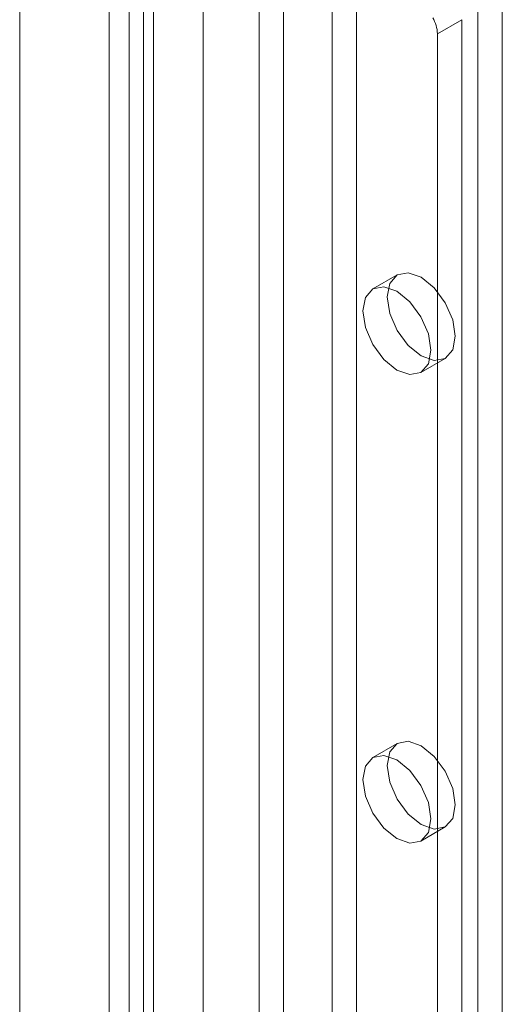
# Model space of a CAD drawing. Units: millimetres. Extents: x 0 to 420, y 0 to 297.
# Drawn here: x 324 to 326, y 159 to 163 of the extents above; entities that cross this region are included whole.
import ezdxf

# ---------------------------------------------------------------- set-up
doc = ezdxf.new("R2010")
doc.units = ezdxf.units.MM

msp = doc.modelspace()

# ---------------------------------------------------------------- linework, layer by layer
at = {"color": 7, "linetype": 'Continuous', "lineweight": 15}
for p, q in [((325.0244, 211.6721), (325.0244, 119.8112)), ((325.4487, 119.8112), (325.4487, 211.6721)), ((325.1305, 211.6109), (325.1305, 119.75)), ((325.3426, 119.75), (325.3426, 211.6109)), ((324.4587, 119.4847), (324.4587, 211.3455)), ((324.5648, 119.4235), (324.5648, 211.2843)), ((324.3709, 211.2231), (324.3709, 119.3622)), ((324.5209, 211.2231), (324.5209, 119.3622)), ((324.5648, 211.1618), (324.5648, 119.301)), ((324.4587, 211.1006), (324.4587, 119.2398)), ((326.0851, 156.7539), (326.0851, 173.9947)), ((325.979, 156.6927), (325.979, 173.9334)), ((323.981, 164.5615), (323.981, 122.0462)), ((324.781, 122.075), (324.781, 164.5615)), ((325.9083, 162.7889), (325.8023, 162.7277)), ((325.9083, 125.3365), (325.9083, 162.7889)), ((325.8023, 125.2753), (325.8023, 162.7277)), ((325.6265, 161.6776), (325.5205, 161.6163)), ((325.7305, 161.2526), (325.8365, 161.3138)), ((325.6265, 159.6362), (325.5205, 159.575)), ((325.7305, 159.2112), (325.8365, 159.2725))]:
    msp.add_line(p, q, dxfattribs=at)
at = {"color": 7, "linetype": 'Continuous', "lineweight": 15, "flags": 128}
for points in [[(325.583, 161.5814), (325.5944, 161.6405), (325.6265, 161.6776), (325.6747, 161.6869), (325.7315, 161.6672), (325.7884, 161.6213), (325.8365, 161.5563), (325.8687, 161.4821), (325.88, 161.41), (325.8687, 161.3509), (325.8365, 161.3138), (325.7884, 161.3045), (325.7315, 161.3242), (325.6747, 161.3701), (325.6265, 161.4351), (325.5944, 161.5093), (325.583, 161.5814)], [(325.477, 161.5202), (325.4883, 161.5793), (325.5205, 161.6163), (325.5686, 161.6257), (325.6255, 161.6059), (325.6823, 161.5601), (325.7305, 161.4951), (325.7627, 161.4209), (325.774, 161.3487), (325.7627, 161.2896), (325.7305, 161.2526), (325.6823, 161.2432), (325.6255, 161.263), (325.5686, 161.3088), (325.5205, 161.3738), (325.4883, 161.448), (325.477, 161.5202)], [(325.583, 159.5401), (325.5944, 159.5992), (325.6265, 159.6362), (325.6747, 159.6456), (325.7315, 159.6258), (325.7884, 159.5799), (325.8365, 159.515), (325.8687, 159.4408), (325.88, 159.3686), (325.8687, 159.3095), (325.8365, 159.2725), (325.7884, 159.2631), (325.7315, 159.2829), (325.6747, 159.3287), (325.6265, 159.3937), (325.5944, 159.4679), (325.583, 159.5401)], [(325.477, 159.4788), (325.4883, 159.5379), (325.5205, 159.575), (325.5686, 159.5843), (325.6255, 159.5646), (325.6823, 159.5187), (325.7305, 159.4537), (325.7627, 159.3795), (325.774, 159.3074), (325.7627, 159.2483), (325.7305, 159.2112), (325.6823, 159.2019), (325.6255, 159.2216), (325.5686, 159.2675), (325.5205, 159.3325), (325.4883, 159.4067), (325.477, 159.4788)]]:
    msp.add_lwpolyline(points, dxfattribs=at)
at = {"color": 7, "linetype": 'Continuous', "lineweight": 15}
msp.add_arc((325.6581, 162.7228), 0.1443, 1.9565, 31.1437, dxfattribs=at)

doc.saveas('drawing.dxf')
